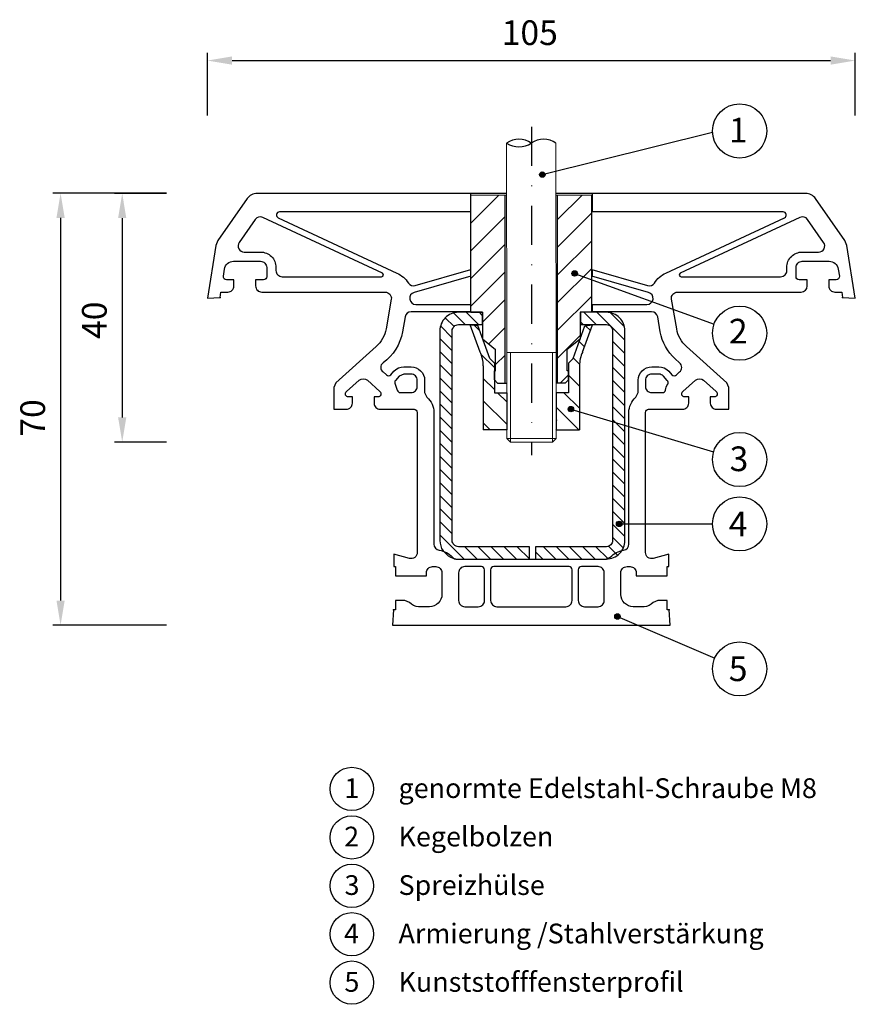
# Model space of a CAD drawing. Units: millimetres. Extents: x 10050 to 10186, y -4212 to -4052.
import ezdxf

# ---------------------------------------------------------------- set-up
doc = ezdxf.new("R2010")
doc.units = ezdxf.units.MM
doc.linetypes.add('SLD', pattern=[0])
doc.linetypes.add('STRICHPUNKT', pattern=[25.4, 12.7, -6.35, 0, -6.35])
for name, color, linetype in [('025', 1, 'Continuous'), ('ASSEMBLY', 250, 'Continuous'), ('Layer3', 5, 'Continuous'), ('PVC', 7, 'Continuous'), ('STAHL', 3, 'Continuous')]:
    doc.layers.add(name, color=color, linetype=linetype)
for name, color, linetype, lineweight in [('Bemassung', 5, 'Continuous', 20), ('Körperkanten', 7, 'Continuous', 25), ('LINIE 020', 6, 'Continuous', 20), ('MITTELLINIE', 1, 'STRICHPUNKT', 25), ('Schraffur', 3, 'Continuous', 20), ('Verbindungsteile', 6, 'Continuous', 25)]:
    doc.layers.add(name, color=color, linetype=linetype, lineweight=lineweight)
doc.styles.add('Avan', font='arial.ttf')
doc.dimstyles.new('ISO-25', dxfattribs={"dimtxt": 4, "dimasz": 4, "dimexe": 1.25, "dimexo": 0.625, "dimgap": 2, "dimtad": 1, "dimdec": 0, "dimtxsty": 'Standard', "dimcen": 5, "dimadec": 0, "dimazin": 0, "dimtfac": 1, "dimtdec": 0, "dimtmove": 0, "dimatfit": 3, "dimfxl": 1, "dimarcsym": 0})

# ---------------------------------------------------------------- blocks, each defined once
blk = doc.blocks.new('*D148')
at = {"layer": '025', "color": 0, "lineweight": -2, "transparency": 16777216}
for p, q in [((10080.71, -4067.56), (10080.71, -4057.41)), ((10185.71, -4067.57), (10185.71, -4057.41)), ((10084.71, -4058.66), (10181.71, -4058.66))]:
    blk.add_line(p, q, dxfattribs=at)
at = {"layer": '025', "color": 0, "transparency": 16777216}
for points in [[(10084.71, -4057.99), (10084.71, -4059.33), (10080.71, -4058.66)], [(10181.71, -4057.99), (10181.71, -4059.33), (10185.71, -4058.66)]]:
    blk.add_solid(points, dxfattribs=at)
at = {"layer": 'Defpoints', "color": 0, "transparency": 16777216}
for p in [(10185.71, -4058.66), (10080.71, -4068.18), (10185.71, -4068.2)]:
    blk.add_point(p, dxfattribs=at)
at = {"layer": '025', "color": 0, "transparency": 16777216, "insert": (10132.95, -4054.66), "char_height": 4, "attachment_point": 5}
blk.add_mtext('105', dxfattribs=at)
blk = doc.blocks.new('*D149')
at = {"layer": '025', "color": 0, "lineweight": -2, "transparency": 16777216}
for p, q in [((10074.08, -4080.18), (10055.66, -4080.18)), ((10056.91, -4084.18), (10056.91, -4146.2)), ((10074.08, -4150.2), (10055.66, -4150.2))]:
    blk.add_line(p, q, dxfattribs=at)
at = {"layer": '025', "color": 0, "transparency": 16777216}
for points in [[(10056.24, -4084.18), (10057.58, -4084.18), (10056.91, -4080.18)], [(10056.24, -4146.2), (10057.58, -4146.2), (10056.91, -4150.2)]]:
    blk.add_solid(points, dxfattribs=at)
at = {"layer": 'Defpoints', "color": 0, "transparency": 16777216}
for p in [(10074.71, -4080.18), (10056.91, -4150.2), (10074.71, -4150.2)]:
    blk.add_point(p, dxfattribs=at)
at = {"layer": '025', "color": 0, "transparency": 16777216, "insert": (10052.91, -4116.6), "char_height": 4, "attachment_point": 5, "rotation": 90}
blk.add_mtext('70', dxfattribs=at)
blk = doc.blocks.new('*D152')
at = {"layer": '025', "color": 0, "lineweight": -2, "transparency": 16777216}
for p, q in [((10074.08, -4080.2), (10065.65, -4080.2)), ((10066.9, -4084.2), (10066.9, -4116.51)), ((10074.08, -4120.51), (10065.65, -4120.51))]:
    blk.add_line(p, q, dxfattribs=at)
at = {"layer": '025', "color": 0, "transparency": 16777216}
for points in [[(10066.23, -4084.2), (10067.56, -4084.2), (10066.9, -4080.2)], [(10066.23, -4116.51), (10067.56, -4116.51), (10066.9, -4120.51)]]:
    blk.add_solid(points, dxfattribs=at)
at = {"layer": 'Defpoints', "color": 0, "transparency": 16777216}
for p in [(10074.71, -4080.2), (10066.9, -4120.51), (10074.71, -4120.51)]:
    blk.add_point(p, dxfattribs=at)
at = {"layer": '025', "color": 0, "transparency": 16777216, "insert": (10062.9, -4100.76), "char_height": 4, "attachment_point": 5, "rotation": 90}
blk.add_mtext('40', dxfattribs=at)
blk = doc.blocks.new('A$C196A4A7A')
at = {"layer": 'Körperkanten'}
blk.add_hatch(color=256, dxfattribs=at).paths.add_polyline_path([(-0.44, 0, 1), (0.44, 0, 1)])
blk.add_circle((0, 0), 0.442, dxfattribs=at)

msp = doc.modelspace()

# ---------------------------------------------------------------- hatches: boundary and pattern name
at = {"layer": 'Bemassung'}
h = msp.add_hatch(dxfattribs=at)
h.set_pattern_fill('ANSI31', color=256, style=0)
h.set_pattern_definition([(45, (-582.403, 13.1254), (-2.245064, 2.245064), [])])
h.paths.add_polyline_path([(10128.96, -4080.47), (10123.41, -4080.47), (10123.41, -4099.47), (10125.31, -4099.47), (10125.31, -4103.79), (10127.41, -4105.48), (10127.41, -4108.94), (10127.21, -4108.94), (10127.21, -4110.44), (10127.71, -4110.94), (10128.96, -4110.94)])
h.paths.add_polyline_path([(10143.01, -4080.47), (10137.46, -4080.47), (10137.46, -4110.94), (10138.71, -4110.94), (10139.21, -4110.44), (10139.21, -4108.94), (10139.01, -4108.94), (10139.01, -4105.48), (10141.11, -4103.81), (10141.11, -4099.47), (10143.01, -4099.47)])
at = {"layer": 'Layer3', "linetype": 'SLD'}
h = msp.add_hatch(dxfattribs=at)
h.set_pattern_fill('ANSI31', color=256, scale=0.8, angle=270, style=0)
h.set_pattern_definition([(315, (18798.942, -8634.872), (1.7960512, 1.7960512), [])])
h.paths.add_polyline_path([(10137.21, -4118.51), (10141.01, -4118.51), (10141.01, -4108.13, -0.115061), (10141.52, -4105.92), (10143.11, -4101.49), (10141.89, -4101.66), (10139.96, -4106.96), (10139.21, -4107.71), (10139.21, -4112.51), (10137.21, -4112.51)])
h.paths.add_polyline_path([(10125.41, -4118.51), (10129.21, -4118.51), (10129.21, -4112.51), (10127.21, -4112.51), (10127.21, -4107.71), (10126.46, -4106.96), (10124.52, -4101.62), (10123.31, -4101.49), (10124.89, -4105.92, -0.115061), (10125.41, -4108.13)])
at = {"layer": 'Schraffur'}
h = msp.add_hatch(dxfattribs=at)
h.set_pattern_fill('ANSI31', color=256, scale=12, angle=-90, style=0)
h.set_pattern_definition([(315, (10118.3825, -4099.4738), (1.06066, 1.06066), [])])
edge = h.paths.add_edge_path()
edge.add_line((10125.26, -4101.47), (10125.26, -4099.47))
edge.add_line((10125.26, -4099.47), (10121.38, -4099.47))
edge.add_arc((10121.38, -4102.47), 3, 90, 180)
edge.add_line((10118.38, -4102.47), (10118.38, -4136.47))
edge.add_arc((10121.38, -4136.47), 3, 180, 213.6989)
edge.add_line((10118.89, -4138.14), (10119.72, -4138.97))
edge.add_arc((10121.38, -4136.47), 3, 236.3011, 270)
edge.add_line((10121.38, -4139.47), (10132.88, -4139.47))
edge.add_line((10132.88, -4139.47), (10132.88, -4137.47))
edge.add_line((10132.88, -4137.47), (10121.38, -4137.47))
edge.add_arc((10121.38, -4136.47), 1, 180, 270, ccw=False)
edge.add_line((10120.38, -4136.47), (10120.38, -4102.47))
edge.add_arc((10121.38, -4102.47), 1, 90, 180, ccw=False)
edge.add_line((10121.38, -4101.47), (10125.26, -4101.47))
edge = h.paths.add_edge_path()
edge.add_line((10141.16, -4099.47), (10141.16, -4101.47))
edge.add_line((10141.16, -4101.47), (10145.38, -4101.47))
edge.add_arc((10145.38, -4102.47), 1, 0, 90, ccw=False)
edge.add_line((10146.38, -4102.47), (10146.38, -4136.47))
edge.add_arc((10145.38, -4136.47), 1, -90, 0, ccw=False)
edge.add_line((10145.38, -4137.47), (10133.88, -4137.47))
edge.add_line((10133.88, -4137.47), (10133.88, -4139.47))
edge.add_line((10133.88, -4139.47), (10145.38, -4139.47))
edge.add_arc((10145.38, -4136.47), 3, 270, 360)
edge.add_line((10148.38, -4136.47), (10148.38, -4102.47))
edge.add_arc((10145.38, -4102.47), 3, 0, 90)
edge.add_line((10145.38, -4099.47), (10141.16, -4099.47))

# ---------------------------------------------------------------- linework, layer by layer
at = {"layer": 'ASSEMBLY', "color": 10, "linetype": 'Continuous'}
msp.add_point((10110.88, -4147.7), dxfattribs=at)
at = {"layer": 'ASSEMBLY', "color": 11, "linetype": 'Continuous'}
msp.add_point((10155.53, -4147.7), dxfattribs=at)
at = {"layer": 'Bemassung', "lineweight": 25}
for p, q in [((10123.41, -4099.47), (10123.41, -4080.47)), ((10128.96, -4110.94), (10128.96, -4080.47)), ((10137.46, -4110.94), (10137.46, -4080.47)), ((10143.01, -4099.47), (10143.01, -4080.47)), ((10123.41, -4099.47), (10125.31, -4099.47)), ((10125.31, -4099.47), (10125.31, -4103.79)), ((10143.01, -4099.47), (10141.11, -4099.47)), ((10141.11, -4099.47), (10141.11, -4103.81)), ((10125.31, -4103.79), (10127.41, -4105.48)), ((10141.11, -4103.81), (10139.01, -4105.48)), ((10127.41, -4108.94), (10127.41, -4105.48)), ((10139.01, -4108.94), (10139.01, -4105.48)), ((10127.21, -4108.94), (10127.41, -4108.94)), ((10127.21, -4110.44), (10127.21, -4108.94)), ((10139.21, -4108.94), (10139.01, -4108.94)), ((10139.21, -4110.44), (10139.21, -4108.94)), ((10127.21, -4110.44), (10127.71, -4110.94)), ((10127.71, -4110.94), (10129.21, -4110.94)), ((10138.71, -4110.94), (10137.21, -4110.94)), ((10139.21, -4110.44), (10138.71, -4110.94))]:
    msp.add_line(p, q, dxfattribs=at)
at = {"layer": 'Bemassung'}
for p, q in [((10129.21, -4080.47), (10123.41, -4080.47)), ((10137.21, -4080.47), (10143.01, -4080.47))]:
    msp.add_line(p, q, dxfattribs=at)
at = {"layer": 'Körperkanten'}
for p, q in [((10134.98, -4077.15), (10162.57, -4070.25)), ((10140.22, -4093.17), (10162.83, -4101.37)), ((10139.62, -4115.17), (10162.75, -4122.08)), ((10147.44, -4133.77), (10162.57, -4133.78)), ((10147.16, -4148.79), (10162.92, -4155.55))]:
    msp.add_line(p, q, dxfattribs=at)
for centre, radius in [((10166.96, -4070.07), 4.39), ((10166.96, -4102.86), 4.39), ((10166.96, -4123.34), 4.39), ((10166.96, -4133.78), 4.39), ((10166.96, -4157.28), 4.39), ((10104.11, -4176.74), 3.51), ((10104.11, -4184.6), 3.51), ((10104.11, -4192.45), 3.51), ((10104.11, -4200.3), 3.51), ((10104.11, -4208.15), 3.51)]:
    msp.add_circle(centre, radius, dxfattribs=at)
msp.add_point((10137.29, -4116.98), dxfattribs=at)
at = {"layer": 'Layer3', "lineweight": 25}
for p, q in [((10123.31, -4101.49), (10124.52, -4101.62)), ((10124.89, -4105.92), (10123.31, -4101.49)), ((10126.46, -4106.96), (10124.52, -4101.62)), ((10139.96, -4106.96), (10141.89, -4101.66)), ((10141.52, -4105.92), (10143.11, -4101.49)), ((10141.89, -4101.66), (10143.11, -4101.49)), ((10126.46, -4106.96), (10127.21, -4107.71)), ((10139.96, -4106.96), (10139.21, -4107.71)), ((10125.41, -4108.13), (10125.41, -4118.51)), ((10127.21, -4107.71), (10127.21, -4112.51)), ((10139.21, -4107.71), (10139.21, -4112.51)), ((10141.01, -4108.13), (10141.01, -4118.51)), ((10127.21, -4112.51), (10129.21, -4112.51)), ((10129.21, -4112.51), (10129.21, -4118.51)), ((10137.21, -4112.51), (10137.21, -4118.51)), ((10139.21, -4112.51), (10137.21, -4112.51)), ((10129.21, -4118.51), (10125.41, -4118.51)), ((10137.21, -4118.51), (10141.01, -4118.51))]:
    msp.add_line(p, q, dxfattribs=at)
for centre, start, end in [((10120.41, -4108.13), 0, 26.2547), ((10146.01, -4108.13), 153.7453, 180)]:
    msp.add_arc(centre, 5, start, end, dxfattribs=at)
at = {"layer": 'LINIE 020', "linetype": 'SLD'}
for p, q in [((10129.21, -4105.97), (10129.2, -4072.04)), ((10137.2, -4072.04), (10137.21, -4110.94)), ((10137.21, -4105.97), (10129.21, -4105.97)), ((10129.21, -4119.91), (10129.21, -4105.97)), ((10129.81, -4105.97), (10129.81, -4120.51)), ((10136.61, -4105.97), (10136.61, -4120.51)), ((10137.21, -4105.97), (10137.21, -4119.91)), ((10129.81, -4120.51), (10129.21, -4119.91)), ((10137.21, -4119.91), (10129.21, -4119.91)), ((10137.21, -4119.91), (10136.61, -4120.51)), ((10136.61, -4120.51), (10129.81, -4120.51))]:
    msp.add_line(p, q, dxfattribs=at)
at = {"layer": 'MITTELLINIE', "ltscale": 0.5}
msp.add_line((10133.21, -4069.39), (10133.21, -4122.62), dxfattribs=at)
at = {"layer": 'PVC'}
for p, q in [((10123.36, -4080.2), (10123.36, -4083.2)), ((10143.06, -4080.2), (10143.06, -4083.2)), ((10123.36, -4092.57), (10123.36, -4093.61)), ((10143.06, -4092.57), (10143.06, -4093.61)), ((10123.36, -4098.2), (10123.36, -4099.4)), ((10143.06, -4098.2), (10143.06, -4099.4))]:
    msp.add_line(p, q, dxfattribs=at)
for points in [[(10129.21, -4080.2), (10088.78, -4080.2, 0.244698), (10087.14, -4081.05), (10082.4, -4087.82), (10082.06, -4088.66), (10080.71, -4097.2), (10082.76, -4097.06), (10082.89, -4096.2), (10084.01, -4096.2, 0.414214), (10085.01, -4095.2), (10085.01, -4094.2), (10083.79, -4094.2, -0.461006), (10083.3, -4093.62), (10083.48, -4092.46, -0.36892), (10084.96, -4091.2), (10089.31, -4091.2, -0.414214), (10090.31, -4092.2), (10090.31, -4093.7, -0.414214), (10089.81, -4094.2), (10088.51, -4094.2), (10088.51, -4095.2, 0.414214), (10089.51, -4096.2), (10109.52, -4096.2, -0.466308), (10110.5, -4097.37), (10109.66, -4102.17, -0.167343), (10108.08, -4105.01), (10101.54, -4110.9), (10101.21, -4111.64), (10101.21, -4115.2), (10103.21, -4115.2, 0.414214), (10104.21, -4114.2), (10104.21, -4113.2), (10103.58, -4113.2, -0.687281), (10103.24, -4112.33), (10105.29, -4110.49, -0.383864), (10106.63, -4110.49), (10108.67, -4112.33, -0.687281), (10108.34, -4113.2), (10107.71, -4113.2), (10107.71, -4114.2, 0.414214), (10108.71, -4115.2), (10114.21, -4115.2, -0.414214), (10114.71, -4115.7), (10114.71, -4138.41, -0.492817), (10113.45, -4139.38), (10113.45, -4139.38), (10110.91, -4138.7), (10110.91, -4140.7), (10111.21, -4140.7), (10111.21, -4142.2), (10116.21, -4142.2), (10116.21, -4141.7, -0.414214), (10117.21, -4140.7), (10117.71, -4140.7, -0.414214), (10118.71, -4141.7), (10118.71, -4145.2, -0.414214), (10116.71, -4147.2), (10114.94, -4147.2, -0.213422), (10113.45, -4146.53), (10112.71, -4146.2), (10111.21, -4146.2), (10111.21, -4147.7), (10110.88, -4147.7), (10110.71, -4150.2), (10155.71, -4150.2), (10155.53, -4147.7), (10155.21, -4147.7), (10155.21, -4146.2), (10153.71, -4146.2), (10152.96, -4146.53, -0.213422), (10151.47, -4147.2), (10149.71, -4147.2, -0.414214), (10147.71, -4145.2), (10147.71, -4141.7, -0.414214), (10148.71, -4140.7), (10149.21, -4140.7, -0.414214), (10150.21, -4141.7), (10150.21, -4142.2), (10155.21, -4142.2), (10155.21, -4140.7), (10155.51, -4140.7), (10155.51, -4138.7), (10152.97, -4139.38, -0.492817), (10151.71, -4138.41), (10151.71, -4115.7, -0.414214), (10152.21, -4115.2), (10157.71, -4115.2, 0.414214), (10158.71, -4114.2), (10158.71, -4113.2), (10158.08, -4113.2, -0.687281), (10157.74, -4112.33), (10159.79, -4110.49, -0.383864), (10161.13, -4110.49), (10163.17, -4112.33, -0.687281), (10162.84, -4113.2), (10162.21, -4113.2), (10162.21, -4114.2, 0.414214), (10163.21, -4115.2), (10165.21, -4115.2), (10165.21, -4111.64), (10164.88, -4110.9), (10158.34, -4105.01, -0.167343), (10156.76, -4102.17), (10155.91, -4097.37, -0.466308), (10156.9, -4096.2), (10176.91, -4096.2, 0.414213), (10177.91, -4095.2), (10177.91, -4094.2), (10176.61, -4094.2, -0.414214), (10176.11, -4093.7), (10176.11, -4092.2, -0.414214), (10177.11, -4091.2), (10181.45, -4091.2, -0.368919), (10182.93, -4092.46), (10183.12, -4093.62, -0.46128), (10182.62, -4094.2), (10181.41, -4094.2), (10181.41, -4095.2, 0.414214), (10182.41, -4096.2), (10183.52, -4096.2), (10183.66, -4097.06), (10185.71, -4097.2), (10184.35, -4088.66), (10184.02, -4087.82), (10179.28, -4081.05, 0.244698), (10177.64, -4080.2), (10137.21, -4080.2)], [(10123.41, -4083.2), (10092.4, -4083.2, 0.802585), (10092.18, -4084.15), (10111.42, -4093.12, -0.139399), (10113.28, -4094.73, 0.328571), (10114.39, -4095.14), (10123.41, -4092.56)], [(10143.01, -4092.56), (10152.03, -4095.14, 0.328447), (10153.14, -4094.73, -0.139342), (10155, -4093.12), (10174.23, -4084.15, 0.802585), (10174.02, -4083.2), (10143.01, -4083.2)], [(10123.41, -4093.6), (10114.2, -4096.24, 0.869287), (10114.48, -4098.2), (10123.41, -4098.2)], [(10143.01, -4098.2), (10151.94, -4098.2, 0.869287), (10152.21, -4096.24), (10143.01, -4093.6)], [(10123.41, -4099.4), (10113.72, -4099.4, 0.36397), (10112.74, -4100.23), (10112.31, -4102.64, -0.194449), (10109.17, -4107.66, 0.509692), (10109.17, -4109.15), (10109.71, -4109.62, 0.413795), (10110.41, -4109.59), (10110.92, -4109.03, -0.212556), (10112.55, -4108.3), (10113.71, -4108.3, -0.414214), (10115.91, -4110.5), (10115.91, -4112.48), (10116.26, -4113.25, -0.221671), (10117.41, -4115.7), (10117.41, -4137.05, 0.371076), (10118.26, -4138.04, -0.169696), (10120.42, -4139.18, 0.208409), (10121.15, -4139.5), (10145.27, -4139.5), (10146, -4139.18, -0.169696), (10148.16, -4138.04, 0.371076), (10149.01, -4137.05), (10149.01, -4115.7, -0.221671), (10150.15, -4113.25), (10150.51, -4112.48), (10150.51, -4110.5, -0.414214), (10152.71, -4108.3), (10153.86, -4108.3, -0.212557), (10155.5, -4109.03), (10156, -4109.59, 0.414214), (10156.71, -4109.63), (10157.24, -4109.15, 0.445229), (10157.24, -4107.66), (10156.53, -4107.02, -0.167343), (10154.1, -4102.64), (10153.68, -4100.23, 0.36397), (10152.69, -4099.4), (10143.01, -4099.4)]]:
    msp.add_lwpolyline(points, format="xyb", dxfattribs=at)
for points in [[(10092.81, -4093.7), (10108.94, -4093.7, 0.802893), (10109.07, -4093.13), (10089.68, -4084.09, 0.36397), (10088.44, -4084.42), (10085.85, -4088.13, 0.606815), (10086.67, -4089.7), (10089.31, -4089.7, -0.414214), (10091.81, -4092.2), (10091.81, -4092.7, 0.414214)], [(10157.48, -4093.7), (10173.61, -4093.7, 0.414214), (10174.61, -4092.7), (10174.61, -4092.2, -0.414214), (10177.11, -4089.7), (10179.75, -4089.7, 0.606815), (10180.57, -4088.13), (10177.97, -4084.42, 0.36397), (10176.73, -4084.09), (10157.35, -4093.13, 0.802586)], [(10114.71, -4111.5), (10114.71, -4110.5, 0.414214), (10113.71, -4109.5), (10112.55, -4109.5), (10111.81, -4109.83), (10111.18, -4110.53, 0.323626), (10111.12, -4111.11), (10111.48, -4112.09, 0.269204), (10111.97, -4112.5), (10113.71, -4112.5, 0.414214)], [(10154.44, -4112.5, 0.359163), (10154.93, -4112.09, -0.082414), (10155.3, -4111.11, 0.322983), (10155.24, -4110.53), (10154.61, -4109.83, 0.212338), (10153.86, -4109.5), (10152.71, -4109.5, 0.414214), (10151.71, -4110.5), (10151.71, -4111.5, 0.414214), (10152.71, -4112.5)], [(10124.61, -4147.2, 0.414214), (10125.61, -4146.2), (10125.61, -4141.2, 0.414214), (10125.11, -4140.7), (10122.41, -4140.7, 0.414214), (10121.41, -4141.7), (10121.41, -4146.2, 0.414214), (10122.41, -4147.2)], [(10138.81, -4147.2, 0.414214), (10139.81, -4146.2), (10139.81, -4141.2, 0.414214), (10139.31, -4140.7), (10127.11, -4140.7, 0.414214), (10126.61, -4141.2), (10126.61, -4146.2, 0.414214), (10127.61, -4147.2)], [(10144.01, -4147.2, 0.414214), (10145.01, -4146.2), (10145.01, -4141.7, 0.414214), (10144.01, -4140.7), (10141.31, -4140.7, 0.414214), (10140.81, -4141.2), (10140.81, -4146.2, 0.414214), (10141.81, -4147.2)]]:
    msp.add_lwpolyline(points, format="xyb", close=True, dxfattribs=at)
at = {"layer": 'PVC', "color": 161, "linetype": 'Continuous'}
msp.add_point((10082.76, -4097.06), dxfattribs=at)
at = {"layer": 'PVC', "color": 160, "linetype": 'Continuous'}
msp.add_point((10183.66, -4097.06), dxfattribs=at)
at = {"layer": 'STAHL'}
for p, q in [((10125.26, -4099.47), (10125.26, -4101.47)), ((10141.16, -4099.47), (10141.16, -4101.47))]:
    msp.add_line(p, q, dxfattribs=at)
for points in [[(10125.31, -4099.47), (10121.38, -4099.47, 0.414214), (10118.38, -4102.47), (10118.38, -4136.47, 0.148108), (10118.89, -4138.14), (10119.72, -4138.97, 0.148108), (10121.38, -4139.47), (10132.88, -4139.47), (10132.88, -4137.47), (10121.38, -4137.47, -0.414214), (10120.38, -4136.47), (10120.38, -4102.47, -0.414214), (10121.38, -4101.47), (10125.31, -4101.47)], [(10141.11, -4101.47), (10145.38, -4101.47, -0.414214), (10146.38, -4102.47), (10146.38, -4136.47, -0.414214), (10145.38, -4137.47), (10133.88, -4137.47), (10133.88, -4139.47), (10145.38, -4139.47, 0.414214), (10148.38, -4136.47), (10148.38, -4102.47, 0.414214), (10145.38, -4099.47), (10141.11, -4099.47)]]:
    msp.add_lwpolyline(points, format="xyb", dxfattribs=at)
at = {"layer": 'Verbindungsteile'}
for centre, start, end in [((10131.2, -4075.05), 56.4689, 123.5311), ((10131.2, -4069.02), 236.4689, 303.5311), ((10135.2, -4075.05), 56.4689, 123.5311)]:
    msp.add_arc(centre, 3.62, start, end, dxfattribs=at)

# ---------------------------------------------------------------- block references
at = {"layer": '025'}
for p in [(10134.98, -4077.15), (10140.22, -4093.17), (10139.62, -4115.17), (10147.44, -4133.77), (10147.16, -4148.79)]:
    msp.add_blockref('A$C196A4A7A', p, dxfattribs=at)

# ---------------------------------------------------------------- texts
at = {"layer": 'Körperkanten', "style": 'Avan'}
for s, height, p in [('1', 4, (10165.22, -4071.94)), ('2', 4, (10165.23, -4104.53)), ('3', 4, (10165.34, -4125.22)), ('4', 4, (10165.21, -4135.78)), ('5', 4, (10165.2, -4159.26)), ('1', 3.2, (10102.9, -4178.22)), ('genormte Edelstahl-Schraube M8 ', 3.2, (10111.68, -4178.22)), ('2', 3.2, (10102.87, -4186.07)), ('Kegelbolzen', 3.2, (10111.68, -4186.07)), ('3', 3.2, (10102.93, -4193.93)), ('Spreizhülse', 3.2, (10111.68, -4193.93)), ('4', 3.2, (10102.85, -4201.78)), ('Armierung /Stahlverstärkung', 3.2, (10111.68, -4201.78)), ('Kunststofffensterprofil', 3.2, (10111.68, -4209.63)), ('5', 3.2, (10102.91, -4209.63))]:
    msp.add_text(s, height=height, dxfattribs=at).set_placement(p)

# ---------------------------------------------------------------- dimensions: what is measured, and where the dimension line sits
at = {"layer": '025'}
dim = msp.add_linear_dim(base=(10185.71, -4058.66), p1=(10080.71, -4068.18), p2=(10185.71, -4068.2), dimstyle='ISO-25', dxfattribs=at)
dim.commit()
dim.dimension.update_dxf_attribs({"geometry": '*D148', "text_midpoint": (10132.95, -4058.66), "dimtype": 160})
for base, p1, p2, picture, middle in [((10056.91, -4150.2), (10074.71, -4080.18), (10074.71, -4150.2), '*D149', (10056.91, -4116.6)), ((10066.9, -4120.51), (10074.71, -4080.2), (10074.71, -4120.51), '*D152', (10066.9, -4100.76))]:
    dim = msp.add_linear_dim(base=base, p1=p1, p2=p2, angle=90, dimstyle='ISO-25', dxfattribs=at)
    dim.commit()
    dim.dimension.update_dxf_attribs({"geometry": picture, "text_midpoint": middle, "dimtype": 160})

doc.saveas('drawing.dxf')
